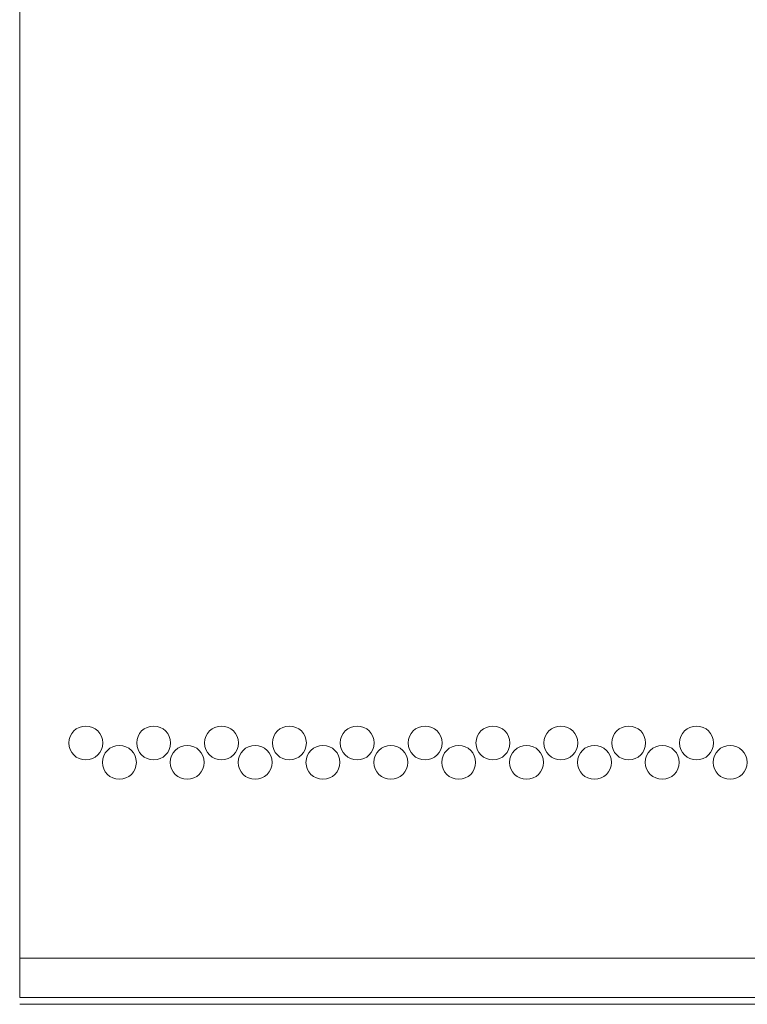
# Model space of a CAD drawing. Units: millimetres. Extents: x 0 to 4984, y 0 to 3324.
# Drawn here: x 4691 to 4841, y 653 to 856 of the extents above; entities that cross this region are included whole.
import ezdxf

# ---------------------------------------------------------------- set-up
doc = ezdxf.new("R2010")
doc.units = ezdxf.units.MM
doc.layers.add('Trimetric', color=7, linetype='Continuous')

msp = doc.modelspace()

# ---------------------------------------------------------------- linework, layer by layer
at = {"layer": 'Trimetric', "color": 151, "linetype": 'Continuous', "lineweight": 18}
for p, q in [((4691.28, 662.18), (4691.28, 2763.02)), ((4967.73, 662.18), (4691.28, 662.18)), ((4691.28, 662.18), (4691.28, 654.08)), ((4975.83, 654.08), (4691.28, 654.08)), ((4977.58, 652.68), (4691.28, 652.68))]:
    msp.add_line(p, q, dxfattribs=at)
for centre in [(4704.91, 706.6), (4718.91, 706.6), (4732.91, 706.6), (4746.91, 706.6), (4760.91, 706.6), (4774.91, 706.6), (4788.91, 706.6), (4802.91, 706.6), (4816.91, 706.6), (4830.91, 706.6), (4711.84, 702.6), (4725.84, 702.6), (4739.84, 702.6), (4753.84, 702.6), (4767.84, 702.6), (4781.84, 702.6), (4795.84, 702.6), (4809.84, 702.6), (4823.84, 702.6), (4837.84, 702.6)]:
    msp.add_circle(centre, 3.5, dxfattribs=at)

doc.saveas('drawing.dxf')
